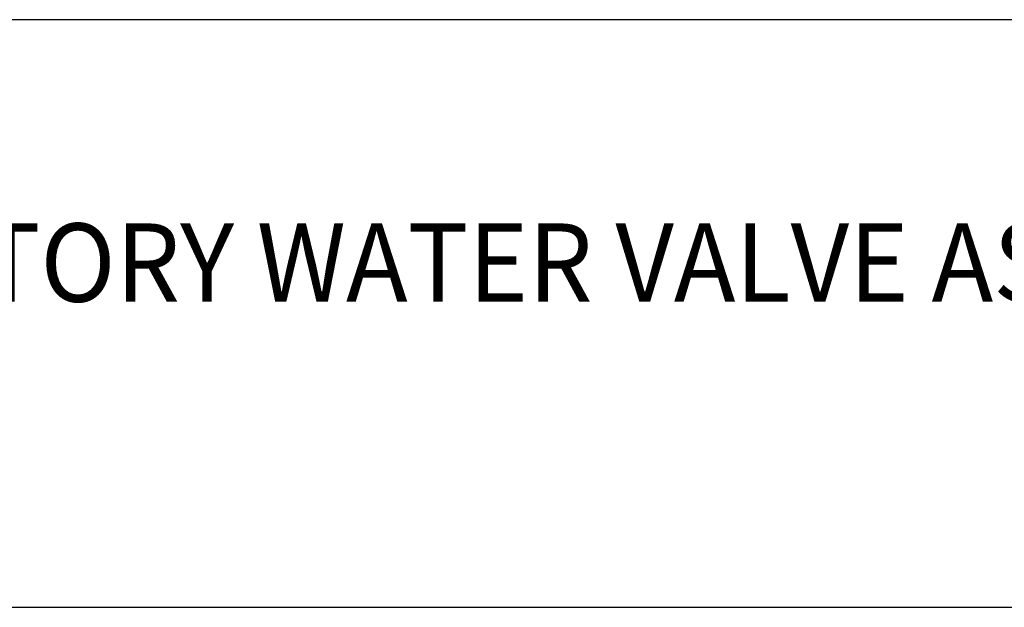
# Model space of a CAD drawing. Extents: x 1.2 to 16.5, y 0.8 to 20.7.
# Drawn here: x 3.8 to 6.3, y 17.6 to 19.1 of the extents above; entities that cross this region are included whole.
import ezdxf

# ---------------------------------------------------------------- set-up
doc = ezdxf.new("R2010")
doc.units = 0
doc.header["$LTSCALE"] = 2
doc.header["$MEASUREMENT"] = 0
doc.layers.get('0').update_dxf_attribs({"linetype": 'CONTINUOUS'})
doc.layers.add('BORDER', color=7, linetype='CONTINUOUS')
doc.styles.add('PLATE', font='ROMAND', dxfattribs={"width": 0.95})

# ---------------------------------------------------------------- blocks, each defined once
blk = doc.blocks.new('WTITLE')
for p, q in [((-7.7035, -0.9652), (-0.0785, -0.9652)), ((-7.7035, -1.7152), (-0.0785, -1.7152))]:
    blk.add_line(p, q)
at = {"style": 'PLATE', "width": 0.95}
for tag, p, height in [('PLATE1', (-7.7035, -1.1652), 0.14), ('DESC1', (-7.7035, -1.3252), 0.1), ('DESC1', (-7.7035, -1.4852), 0.1), ('DESC1', (-7.7035, -1.6452), 0.1), ('PLATE2', (-7.7035, -1.9152), 0.14), ('DESC2', (-7.7035, -2.0752), 0.1), ('DESC2', (-7.7035, -2.2352), 0.1), ('DESC2', (-7.7035, -2.3952), 0.1), ('DWG', (-6.606, -10.0602), 0.14), ('REV', (-2.391, -10.0584), 0.1)]:
    blk.add_attdef(tag, p, '', height=height, dxfattribs=at)

msp = doc.modelspace()

# ---------------------------------------------------------------- block references
at = {"layer": 'BORDER'}
ref = msp.add_blockref('WTITLE', (16.6582, 21.0005), dxfattribs=dict(at, xscale=2, yscale=2, zscale=2))
ref.add_attrib('DESC1', 'HIGH FLOW LABORATORY WATER VALVE ASSEMBLY, DECK MOUNTED SINGLE', (1.2512, 18.35), dxfattribs={"layer": '0', "height": 0.2, "style": 'PLATE', "width": 0.95})

doc.saveas('drawing.dxf')
